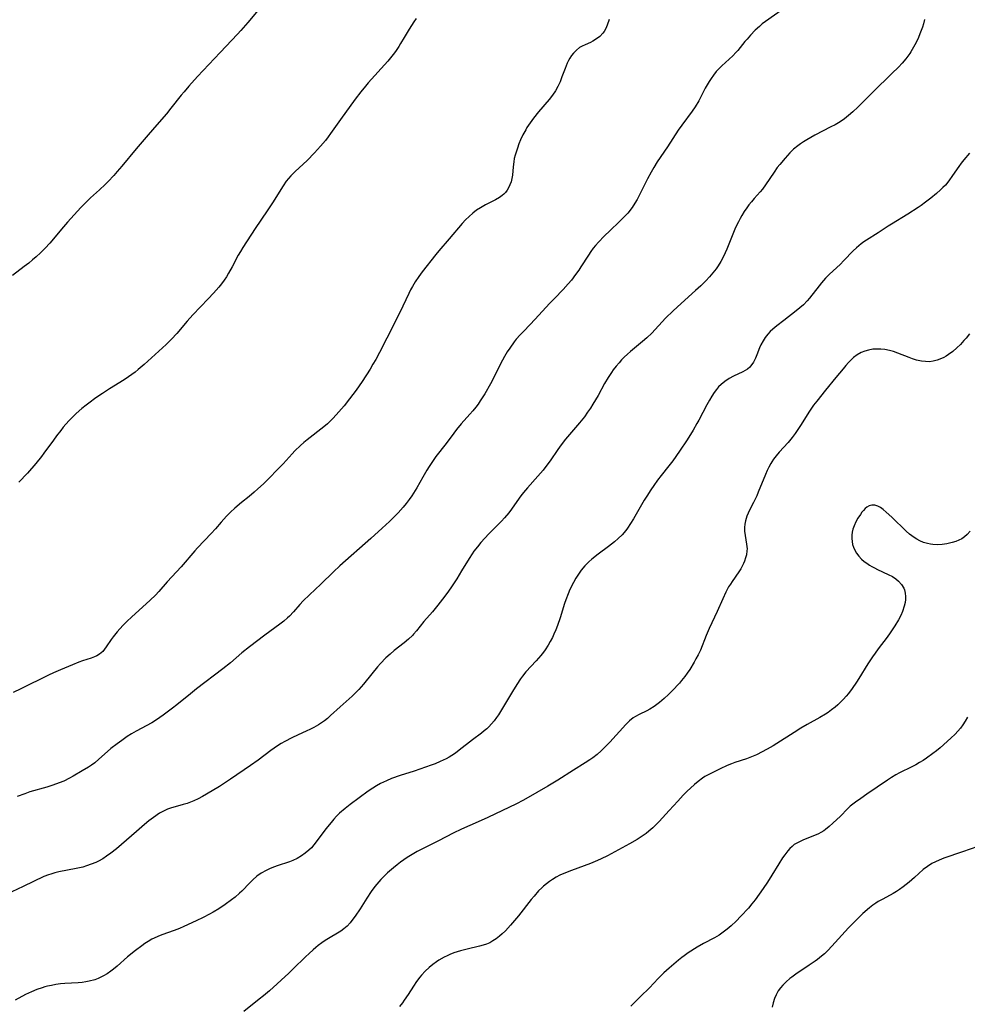
# Model space of a CAD drawing. Units: inches. Extents: x 2027506 to 2032954, y 252884 to 258242.
# Drawn here: x 2029394 to 2029555, y 255525 to 255692 of the extents above; entities that cross this region are included whole.
import ezdxf

# ---------------------------------------------------------------- set-up
doc = ezdxf.new("R2010")
doc.units = ezdxf.units.IN
doc.header["$MEASUREMENT"] = 0
doc.layers.add('c_13_T12S_R17E', color=224, linetype='Continuous')

msp = doc.modelspace()

# ---------------------------------------------------------------- linework, layer by layer
at = {"layer": 'c_13_T12S_R17E'}
for points in [[(2029434.56, 255694.24, 1102), (2029432.55, 255691.8, 1102), (2029431.35, 255690.42, 1102), (2029430.77, 255689.8, 1102), (2029427.85, 255686.72, 1102), (2029424.01, 255682.6, 1102), (2029422.52, 255680.96, 1102), (2029421.73, 255680.03, 1102), (2029421.23, 255679.43, 1102), (2029419.49, 255677.24, 1102), (2029418.7, 255676.28, 1102), (2029416.67, 255673.94, 1102), (2029415.27, 255672.28, 1102), (2029413.58, 255670.35, 1102), (2029411.16, 255667.4, 1102), (2029410.36, 255666.45, 1102), (2029409.77, 255665.79, 1102), (2029408.83, 255664.79, 1102), (2029408.31, 255664.27, 1102), (2029407.34, 255663.35, 1102), (2029405.8, 255661.97, 1102), (2029405.18, 255661.39, 1102), (2029404.15, 255660.34, 1102), (2029403.02, 255659.11, 1102), (2029401.91, 255657.86, 1102), (2029400.91, 255656.69, 1102), (2029399.53, 255655.01, 1102), (2029398.89, 255654.28, 1102), (2029398.12, 255653.45, 1102), (2029397.31, 255652.65, 1102), (2029396.59, 255652, 1102), (2029395.96, 255651.45, 1102), (2029395.32, 255650.92, 1102), (2029394.56, 255650.31, 1102), (2029392.57, 255648.82, 1102)], [(2029523.59, 255694.12, 1096), (2029520.49, 255691.94, 1096), (2029519.97, 255691.54, 1096), (2029519.47, 255691.13, 1096), (2029518.76, 255690.47, 1096), (2029517.97, 255689.65, 1096), (2029517.37, 255688.98, 1096), (2029517, 255688.54, 1096), (2029515.8, 255687.03, 1096), (2029515.49, 255686.68, 1096), (2029514.98, 255686.15, 1096), (2029513.11, 255684.45, 1096), (2029512.65, 255684, 1096), (2029512.15, 255683.45, 1096), (2029511.65, 255682.83, 1096), (2029511.28, 255682.29, 1096), (2029510.92, 255681.74, 1096), (2029510.28, 255680.61, 1096), (2029509.16, 255678.5, 1096), (2029508.55, 255677.47, 1096), (2029508.05, 255676.73, 1096), (2029506.28, 255674.34, 1096), (2029505.68, 255673.47, 1096), (2029503.86, 255670.68, 1096), (2029502.12, 255668.1, 1096), (2029501.52, 255667.16, 1096), (2029501.06, 255666.38, 1096), (2029500.45, 255665.25, 1096), (2029499, 255662.29, 1096), (2029498.68, 255661.7, 1096), (2029498.33, 255661.12, 1096), (2029497.83, 255660.37, 1096), (2029497.1, 255659.42, 1096), (2029496.76, 255659.03, 1096), (2029496.22, 255658.46, 1096), (2029495.66, 255657.91, 1096), (2029494.1, 255656.46, 1096), (2029493.11, 255655.5, 1096), (2029492.13, 255654.45, 1096), (2029491.65, 255653.9, 1096), (2029491.25, 255653.42, 1096), (2029490.85, 255652.89, 1096), (2029490.41, 255652.26, 1096), (2029489.14, 255650.28, 1096), (2029488.77, 255649.72, 1096), (2029488.22, 255648.95, 1096), (2029487.52, 255648.03, 1096), (2029486.99, 255647.39, 1096), (2029486.14, 255646.44, 1096), (2029484.65, 255644.92, 1096), (2029483.83, 255644.05, 1096), (2029481.4, 255641.37, 1096), (2029479.48, 255639.4, 1096), (2029478.85, 255638.74, 1096), (2029478.17, 255637.96, 1096), (2029477.83, 255637.54, 1096), (2029477.06, 255636.48, 1096), (2029476.64, 255635.84, 1096), (2029476.14, 255635.01, 1096), (2029475.5, 255633.78, 1096), (2029474.49, 255631.72, 1096), (2029473.8, 255630.41, 1096), (2029472.8, 255628.69, 1096), (2029472.04, 255627.49, 1096), (2029471.67, 255626.94, 1096), (2029471.27, 255626.41, 1096), (2029470.77, 255625.78, 1096), (2029470.29, 255625.22, 1096), (2029468.82, 255623.58, 1096), (2029468.01, 255622.62, 1096), (2029467.55, 255622.02, 1096), (2029466.25, 255620.28, 1096), (2029464.52, 255618.02, 1096), (2029463.79, 255617.01, 1096), (2029463.36, 255616.37, 1096), (2029462.95, 255615.72, 1096), (2029462.26, 255614.54, 1096), (2029461.26, 255612.74, 1096), (2029460.98, 255612.25, 1096), (2029460.42, 255611.38, 1096), (2029459.94, 255610.72, 1096), (2029459.44, 255610.08, 1096), (2029458.92, 255609.45, 1096), (2029458.07, 255608.49, 1096), (2029457.22, 255607.6, 1096), (2029456.61, 255606.98, 1096), (2029455.39, 255605.84, 1096), (2029453.47, 255604.12, 1096), (2029448.19, 255599.45, 1096), (2029447.12, 255598.47, 1096), (2029444.97, 255596.34, 1096), (2029443, 255594.52, 1096), (2029441.96, 255593.5, 1096), (2029441.4, 255592.92, 1096), (2029440.3, 255591.67, 1096), (2029439.63, 255590.94, 1096), (2029439.29, 255590.61, 1096), (2029438.67, 255590.06, 1096), (2029438.01, 255589.53, 1096), (2029435.46, 255587.68, 1096), (2029432.85, 255585.72, 1096), (2029431.54, 255584.67, 1096), (2029429.58, 255583.01, 1096), (2029428.32, 255581.98, 1096), (2029423.83, 255578.54, 1096), (2029422.8, 255577.74, 1096), (2029420.46, 255575.83, 1096), (2029419.74, 255575.26, 1096), (2029418.15, 255574.08, 1096), (2029417.02, 255573.3, 1096), (2029416.22, 255572.8, 1096), (2029413.57, 255571.38, 1096), (2029412.8, 255570.92, 1096), (2029412.05, 255570.44, 1096), (2029411.12, 255569.81, 1096), (2029410.33, 255569.23, 1096), (2029409.28, 255568.4, 1096), (2029408.68, 255567.9, 1096), (2029407.23, 255566.59, 1096), (2029406.53, 255566.01, 1096), (2029406.01, 255565.62, 1096), (2029405.47, 255565.25, 1096), (2029404.42, 255564.61, 1096), (2029402.85, 255563.71, 1096), (2029402.24, 255563.38, 1096), (2029401.26, 255562.9, 1096), (2029400.51, 255562.6, 1096), (2029399.41, 255562.21, 1096), (2029398.38, 255561.88, 1096), (2029395.53, 255561.06, 1096), (2029394.63, 255560.75, 1096), (2029393.36, 255560.28, 1096)], [(2029547.54, 255692.3, 1094), (2029547.34, 255691.56, 1094), (2029547.17, 255691, 1094), (2029546.98, 255690.45, 1094), (2029546.75, 255689.84, 1094), (2029546.49, 255689.23, 1094), (2029546.1, 255688.41, 1094), (2029545.67, 255687.6, 1094), (2029545.2, 255686.82, 1094), (2029545.01, 255686.53, 1094), (2029544.33, 255685.61, 1094), (2029543.71, 255684.87, 1094), (2029543.09, 255684.2, 1094), (2029542, 255683.1, 1094), (2029538.83, 255680.02, 1094), (2029536.2, 255677.41, 1094), (2029535.33, 255676.59, 1094), (2029534.64, 255676, 1094), (2029533.92, 255675.44, 1094), (2029533.17, 255674.92, 1094), (2029532.35, 255674.43, 1094), (2029531.64, 255674.04, 1094), (2029528.89, 255672.63, 1094), (2029528.2, 255672.26, 1094), (2029527.53, 255671.87, 1094), (2029526.99, 255671.53, 1094), (2029526.48, 255671.19, 1094), (2029525.98, 255670.82, 1094), (2029525.29, 255670.25, 1094), (2029524.63, 255669.62, 1094), (2029523.83, 255668.74, 1094), (2029522.93, 255667.66, 1094), (2029522.52, 255667.13, 1094), (2029521.97, 255666.37, 1094), (2029520.51, 255664.2, 1094), (2029520, 255663.49, 1094), (2029519.59, 255663.01, 1094), (2029518.58, 255661.88, 1094), (2029518.11, 255661.32, 1094), (2029517.7, 255660.81, 1094), (2029517.32, 255660.29, 1094), (2029516.89, 255659.66, 1094), (2029516.49, 255659, 1094), (2029516.18, 255658.46, 1094), (2029515.91, 255657.94, 1094), (2029515.43, 255656.96, 1094), (2029515.06, 255656.08, 1094), (2029513.94, 255653.25, 1094), (2029513.67, 255652.64, 1094), (2029513.39, 255652.04, 1094), (2029512.94, 255651.19, 1094), (2029512.48, 255650.45, 1094), (2029512.12, 255649.94, 1094), (2029511.56, 255649.25, 1094), (2029510.98, 255648.57, 1094), (2029510.38, 255647.92, 1094), (2029509.53, 255647.05, 1094), (2029508.64, 255646.23, 1094), (2029506.16, 255644.04, 1094), (2029504.8, 255642.78, 1094), (2029503.54, 255641.53, 1094), (2029501.19, 255639.03, 1094), (2029500.37, 255638.23, 1094), (2029499.63, 255637.57, 1094), (2029497.55, 255635.87, 1094), (2029497.08, 255635.46, 1094), (2029496.51, 255634.92, 1094), (2029496.06, 255634.46, 1094), (2029495.62, 255633.97, 1094), (2029495.12, 255633.39, 1094), (2029494.64, 255632.78, 1094), (2029494.33, 255632.34, 1094), (2029493.76, 255631.47, 1094), (2029493.17, 255630.46, 1094), (2029492.07, 255628.43, 1094), (2029491.63, 255627.66, 1094), (2029491.18, 255626.91, 1094), (2029490.77, 255626.28, 1094), (2029490.27, 255625.55, 1094), (2029489.73, 255624.81, 1094), (2029488.89, 255623.75, 1094), (2029486.55, 255621, 1094), (2029485.79, 255620.04, 1094), (2029485.2, 255619.21, 1094), (2029483.9, 255617.29, 1094), (2029483.19, 255616.33, 1094), (2029482.71, 255615.72, 1094), (2029481.85, 255614.71, 1094), (2029480.08, 255612.74, 1094), (2029479.71, 255612.32, 1094), (2029479.11, 255611.57, 1094), (2029478.68, 255610.99, 1094), (2029477.37, 255609.09, 1094), (2029476.91, 255608.48, 1094), (2029476.17, 255607.62, 1094), (2029475.63, 255607.04, 1094), (2029473.49, 255604.88, 1094), (2029472.81, 255604.18, 1094), (2029472.16, 255603.45, 1094), (2029471.55, 255602.72, 1094), (2029470.97, 255601.96, 1094), (2029470.65, 255601.5, 1094), (2029470.15, 255600.72, 1094), (2029468.88, 255598.59, 1094), (2029468.05, 255597.25, 1094), (2029467.28, 255596.08, 1094), (2029466.51, 255594.99, 1094), (2029465.64, 255593.83, 1094), (2029464.81, 255592.76, 1094), (2029463.91, 255591.67, 1094), (2029462.48, 255589.99, 1094), (2029461.23, 255588.44, 1094), (2029460.7, 255587.83, 1094), (2029460.5, 255587.62, 1094), (2029459.84, 255587, 1094), (2029459.14, 255586.41, 1094), (2029457.43, 255585.07, 1094), (2029456.71, 255584.46, 1094), (2029456.02, 255583.82, 1094), (2029455.11, 255582.87, 1094), (2029454.6, 255582.28, 1094), (2029453.61, 255581.09, 1094), (2029452.2, 255579.33, 1094), (2029451.4, 255578.45, 1094), (2029450.83, 255577.87, 1094), (2029450.25, 255577.32, 1094), (2029448.21, 255575.49, 1094), (2029446.62, 255574.01, 1094), (2029446.07, 255573.52, 1094), (2029445.55, 255573.1, 1094), (2029445.06, 255572.76, 1094), (2029444.56, 255572.44, 1094), (2029443.76, 255571.98, 1094), (2029443.22, 255571.7, 1094), (2029442.48, 255571.36, 1094), (2029441.09, 255570.76, 1094), (2029440.01, 255570.26, 1094), (2029438.83, 255569.62, 1094), (2029438.21, 255569.25, 1094), (2029437.59, 255568.87, 1094), (2029436.46, 255568.07, 1094), (2029434.28, 255566.42, 1094), (2029433.02, 255565.52, 1094), (2029429.61, 255563.19, 1094), (2029427.71, 255561.96, 1094), (2029426.48, 255561.22, 1094), (2029424.84, 255560.28, 1094), (2029424.11, 255559.89, 1094), (2029423.37, 255559.53, 1094), (2029422.82, 255559.3, 1094), (2029422.25, 255559.09, 1094), (2029421.58, 255558.89, 1094), (2029420.22, 255558.53, 1094), (2029419.55, 255558.33, 1094), (2029418.92, 255558.11, 1094), (2029418.32, 255557.84, 1094), (2029417.52, 255557.41, 1094), (2029416.5, 255556.71, 1094), (2029415.75, 255556.13, 1094), (2029415, 255555.52, 1094), (2029413.63, 255554.35, 1094), (2029411.09, 255552.13, 1094), (2029410.22, 255551.39, 1094), (2029409.29, 255550.65, 1094), (2029408.56, 255550.12, 1094), (2029407.89, 255549.69, 1094), (2029407.19, 255549.3, 1094), (2029406.72, 255549.07, 1094), (2029405.94, 255548.75, 1094), (2029405.13, 255548.48, 1094), (2029404.5, 255548.29, 1094), (2029403.35, 255548.03, 1094), (2029400.42, 255547.46, 1094), (2029399.75, 255547.29, 1094), (2029399.09, 255547.1, 1094), (2029398.69, 255546.97, 1094), (2029397.91, 255546.65, 1094), (2029394.38, 255544.95, 1094), (2029392.43, 255544.08, 1094)], [(2029493.94, 255692.31, 1098), (2029493.6, 255691.33, 1098), (2029493.36, 255690.77, 1098), (2029493.07, 255690.25, 1098), (2029492.89, 255689.98, 1098), (2029492.38, 255689.44, 1098), (2029491.8, 255688.99, 1098), (2029491.17, 255688.62, 1098), (2029490.76, 255688.42, 1098), (2029489.84, 255688.02, 1098), (2029489.34, 255687.78, 1098), (2029488.93, 255687.54, 1098), (2029488.38, 255687.11, 1098), (2029487.88, 255686.6, 1098), (2029487.55, 255686.17, 1098), (2029487.25, 255685.71, 1098), (2029487.03, 255685.31, 1098), (2029486.82, 255684.89, 1098), (2029486.45, 255683.98, 1098), (2029485.92, 255682.56, 1098), (2029485.6, 255681.73, 1098), (2029485.22, 255680.92, 1098), (2029484.81, 255680.18, 1098), (2029484.3, 255679.44, 1098), (2029483.74, 255678.72, 1098), (2029481.96, 255676.6, 1098), (2029481.09, 255675.52, 1098), (2029480.51, 255674.74, 1098), (2029479.98, 255673.94, 1098), (2029479.76, 255673.57, 1098), (2029479.3, 255672.72, 1098), (2029478.9, 255671.85, 1098), (2029478.62, 255671.15, 1098), (2029478.36, 255670.45, 1098), (2029478.13, 255669.75, 1098), (2029477.98, 255669.24, 1098), (2029477.83, 255668.67, 1098), (2029477.73, 255668.1, 1098), (2029477.63, 255667.28, 1098), (2029477.51, 255665.85, 1098), (2029477.42, 255665.26, 1098), (2029477.28, 255664.71, 1098), (2029477.09, 255664.18, 1098), (2029476.86, 255663.68, 1098), (2029476.62, 255663.28, 1098), (2029476.34, 255662.9, 1098), (2029476.05, 255662.6, 1098), (2029475.79, 255662.38, 1098), (2029475.3, 255662.03, 1098), (2029474.65, 255661.67, 1098), (2029472.92, 255660.8, 1098), (2029472.08, 255660.31, 1098), (2029471.42, 255659.88, 1098), (2029470.79, 255659.4, 1098), (2029470.17, 255658.85, 1098), (2029469.56, 255658.26, 1098), (2029468.98, 255657.64, 1098), (2029466.74, 255655.01, 1098), (2029465, 255653.02, 1098), (2029464.48, 255652.38, 1098), (2029462.18, 255649.43, 1098), (2029461.6, 255648.65, 1098), (2029460.97, 255647.73, 1098), (2029460.5, 255646.95, 1098), (2029460.18, 255646.36, 1098), (2029459.89, 255645.75, 1098), (2029458.89, 255643.59, 1098), (2029457.93, 255641.61, 1098), (2029456.19, 255638.18, 1098), (2029454.91, 255635.7, 1098), (2029454.27, 255634.5, 1098), (2029453.81, 255633.71, 1098), (2029453.31, 255632.9, 1098), (2029451.98, 255630.78, 1098), (2029451.49, 255630.04, 1098), (2029450.96, 255629.29, 1098), (2029449.84, 255627.84, 1098), (2029448.91, 255626.68, 1098), (2029448.02, 255625.63, 1098), (2029447.07, 255624.58, 1098), (2029446.59, 255624.08, 1098), (2029446.06, 255623.58, 1098), (2029445.48, 255623.08, 1098), (2029442.63, 255620.89, 1098), (2029442.05, 255620.41, 1098), (2029441.48, 255619.9, 1098), (2029440.56, 255619, 1098), (2029440.08, 255618.49, 1098), (2029438.54, 255616.82, 1098), (2029437.76, 255615.99, 1098), (2029436.02, 255614.22, 1098), (2029435.19, 255613.4, 1098), (2029434.26, 255612.53, 1098), (2029433.63, 255611.98, 1098), (2029432.77, 255611.26, 1098), (2029431.48, 255610.23, 1098), (2029430.32, 255609.25, 1098), (2029429.61, 255608.6, 1098), (2029428.93, 255607.92, 1098), (2029428.01, 255606.89, 1098), (2029427.03, 255605.76, 1098), (2029426.33, 255604.97, 1098), (2029424.01, 255602.54, 1098), (2029423.54, 255602, 1098), (2029421.23, 255599.3, 1098), (2029418.86, 255596.73, 1098), (2029417.41, 255595.1, 1098), (2029416.83, 255594.49, 1098), (2029415.93, 255593.61, 1098), (2029412.79, 255590.76, 1098), (2029412.06, 255590.05, 1098), (2029411.33, 255589.31, 1098), (2029410.34, 255588.24, 1098), (2029409.65, 255587.39, 1098), (2029409.33, 255586.95, 1098), (2029408.5, 255585.68, 1098), (2029408.21, 255585.29, 1098), (2029407.9, 255584.93, 1098), (2029407.32, 255584.45, 1098), (2029406.91, 255584.2, 1098), (2029406.47, 255584, 1098), (2029405.91, 255583.8, 1098), (2029404.48, 255583.33, 1098), (2029403.82, 255583.09, 1098), (2029402.76, 255582.66, 1098), (2029400.72, 255581.8, 1098), (2029399.51, 255581.26, 1098), (2029398.66, 255580.86, 1098), (2029393.99, 255578.55, 1098), (2029392.69, 255577.94, 1098)], [(2029461.16, 255692.49, 1100), (2029460.76, 255691.92, 1100), (2029460.35, 255691.3, 1100), (2029459.97, 255690.67, 1100), (2029459.12, 255689.22, 1100), (2029458.5, 255688.2, 1100), (2029458.18, 255687.7, 1100), (2029457.62, 255686.89, 1100), (2029457.23, 255686.37, 1100), (2029456.31, 255685.24, 1100), (2029453.02, 255681.52, 1100), (2029452.54, 255680.96, 1100), (2029451.75, 255680.01, 1100), (2029450.81, 255678.78, 1100), (2029448.28, 255675.33, 1100), (2029446.61, 255672.94, 1100), (2029446.18, 255672.34, 1100), (2029445.74, 255671.76, 1100), (2029444.89, 255670.75, 1100), (2029443.87, 255669.65, 1100), (2029442.61, 255668.37, 1100), (2029440.6, 255666.5, 1100), (2029440.23, 255666.13, 1100), (2029439.86, 255665.75, 1100), (2029439.46, 255665.29, 1100), (2029439.08, 255664.82, 1100), (2029438.53, 255664.04, 1100), (2029436.73, 255661.16, 1100), (2029435.84, 255659.78, 1100), (2029433.82, 255656.8, 1100), (2029431.67, 255653.55, 1100), (2029431.28, 255652.9, 1100), (2029430.92, 255652.26, 1100), (2029429.89, 255650.25, 1100), (2029429.29, 255649.18, 1100), (2029428.93, 255648.59, 1100), (2029428.55, 255648.03, 1100), (2029428.09, 255647.41, 1100), (2029427.6, 255646.8, 1100), (2029426.73, 255645.82, 1100), (2029425.82, 255644.83, 1100), (2029423.21, 255642.1, 1100), (2029422.25, 255641.03, 1100), (2029420.46, 255638.95, 1100), (2029419.58, 255637.99, 1100), (2029418.66, 255637.07, 1100), (2029414.92, 255633.66, 1100), (2029413.9, 255632.8, 1100), (2029413.38, 255632.39, 1100), (2029412.27, 255631.59, 1100), (2029411.52, 255631.1, 1100), (2029409.06, 255629.53, 1100), (2029407.84, 255628.73, 1100), (2029406.74, 255627.99, 1100), (2029405.53, 255627.13, 1100), (2029405.05, 255626.78, 1100), (2029404.33, 255626.2, 1100), (2029403.39, 255625.36, 1100), (2029402.79, 255624.77, 1100), (2029402.15, 255624.1, 1100), (2029401.19, 255623.01, 1100), (2029400.76, 255622.49, 1100), (2029400.03, 255621.55, 1100), (2029399.5, 255620.83, 1100), (2029397.9, 255618.59, 1100), (2029397.48, 255618.04, 1100), (2029396.5, 255616.86, 1100), (2029395.08, 255615.23, 1100), (2029393.65, 255613.68, 1100)], [(2029555.17, 255669.56, 1092), (2029554.23, 255668.46, 1092), (2029553.77, 255667.88, 1092), (2029553.35, 255667.3, 1092), (2029552.29, 255665.77, 1092), (2029551.65, 255664.88, 1092), (2029551.07, 255664.17, 1092), (2029550.67, 255663.74, 1092), (2029550.25, 255663.33, 1092), (2029549.59, 255662.74, 1092), (2029548.62, 255661.94, 1092), (2029547.72, 255661.25, 1092), (2029546.95, 255660.68, 1092), (2029546.45, 255660.34, 1092), (2029544.68, 255659.2, 1092), (2029541.94, 255657.55, 1092), (2029541.37, 255657.19, 1092), (2029539.65, 255656.05, 1092), (2029537.65, 255654.81, 1092), (2029537.2, 255654.51, 1092), (2029536.77, 255654.19, 1092), (2029536.37, 255653.86, 1092), (2029535.98, 255653.52, 1092), (2029535.43, 255652.99, 1092), (2029533.84, 255651.35, 1092), (2029533.17, 255650.69, 1092), (2029531.38, 255649, 1092), (2029530.73, 255648.33, 1092), (2029530.05, 255647.56, 1092), (2029529.62, 255647.03, 1092), (2029528.01, 255644.97, 1092), (2029527.61, 255644.51, 1092), (2029526.96, 255643.83, 1092), (2029526.37, 255643.3, 1092), (2029525.75, 255642.8, 1092), (2029523.6, 255641.17, 1092), (2029522.41, 255640.24, 1092), (2029521.74, 255639.67, 1092), (2029521.31, 255639.26, 1092), (2029520.9, 255638.82, 1092), (2029520.46, 255638.28, 1092), (2029520.09, 255637.71, 1092), (2029519.74, 255637.03, 1092), (2029519.5, 255636.5, 1092), (2029519.05, 255635.32, 1092), (2029518.8, 255634.75, 1092), (2029518.45, 255634.06, 1092), (2029518.04, 255633.44, 1092), (2029517.83, 255633.2, 1092), (2029517.45, 255632.87, 1092), (2029516.68, 255632.41, 1092), (2029515.1, 255631.69, 1092), (2029514.34, 255631.28, 1092), (2029513.6, 255630.8, 1092), (2029512.96, 255630.27, 1092), (2029512.55, 255629.86, 1092), (2029512.17, 255629.42, 1092), (2029511.78, 255628.91, 1092), (2029511.37, 255628.28, 1092), (2029510.98, 255627.63, 1092), (2029510.52, 255626.82, 1092), (2029509.19, 255624.21, 1092), (2029508.87, 255623.63, 1092), (2029508.24, 255622.54, 1092), (2029507.2, 255620.87, 1092), (2029505.91, 255618.94, 1092), (2029504.78, 255617.33, 1092), (2029504.11, 255616.44, 1092), (2029502.78, 255614.8, 1092), (2029502.18, 255614.02, 1092), (2029501.51, 255613.1, 1092), (2029501.02, 255612.4, 1092), (2029500.32, 255611.32, 1092), (2029499.89, 255610.6, 1092), (2029498.09, 255607.44, 1092), (2029497.59, 255606.64, 1092), (2029497.06, 255605.86, 1092), (2029496.77, 255605.47, 1092), (2029496.15, 255604.76, 1092), (2029495.49, 255604.09, 1092), (2029494.87, 255603.55, 1092), (2029493.84, 255602.74, 1092), (2029492.07, 255601.44, 1092), (2029491.01, 255600.58, 1092), (2029490.49, 255600.12, 1092), (2029489.82, 255599.46, 1092), (2029489.2, 255598.75, 1092), (2029488.72, 255598.07, 1092), (2029488.29, 255597.37, 1092), (2029487.89, 255596.64, 1092), (2029487.29, 255595.44, 1092), (2029486.97, 255594.73, 1092), (2029486.56, 255593.68, 1092), (2029486.35, 255593.09, 1092), (2029485.6, 255590.62, 1092), (2029485.17, 255589.33, 1092), (2029484.88, 255588.58, 1092), (2029484.57, 255587.85, 1092), (2029484.3, 255587.31, 1092), (2029483.94, 255586.63, 1092), (2029483.56, 255585.97, 1092), (2029483.07, 255585.2, 1092), (2029482.79, 255584.8, 1092), (2029482.34, 255584.21, 1092), (2029481.56, 255583.3, 1092), (2029479.81, 255581.44, 1092), (2029479.23, 255580.74, 1092), (2029478.9, 255580.29, 1092), (2029478.24, 255579.28, 1092), (2029477.53, 255578.13, 1092), (2029475.14, 255574.16, 1092), (2029474.82, 255573.68, 1092), (2029474.41, 255573.12, 1092), (2029473.97, 255572.59, 1092), (2029473.48, 255572.09, 1092), (2029473.15, 255571.79, 1092), (2029472.71, 255571.41, 1092), (2029472.25, 255571.05, 1092), (2029470.7, 255569.89, 1092), (2029468.48, 255568.12, 1092), (2029467.85, 255567.65, 1092), (2029467.2, 255567.22, 1092), (2029466.75, 255566.96, 1092), (2029466.25, 255566.68, 1092), (2029465.22, 255566.19, 1092), (2029464.36, 255565.83, 1092), (2029463.68, 255565.58, 1092), (2029460.83, 255564.6, 1092), (2029458.44, 255563.83, 1092), (2029456.97, 255563.31, 1092), (2029456.11, 255562.95, 1092), (2029455.08, 255562.46, 1092), (2029454.42, 255562.1, 1092), (2029453.78, 255561.71, 1092), (2029453.02, 255561.19, 1092), (2029449.92, 255558.91, 1092), (2029449.08, 255558.24, 1092), (2029448.14, 255557.41, 1092), (2029447.63, 255556.91, 1092), (2029447.17, 255556.42, 1092), (2029446.7, 255555.88, 1092), (2029445.82, 255554.77, 1092), (2029444.17, 255552.55, 1092), (2029443.79, 255552.07, 1092), (2029443.35, 255551.57, 1092), (2029442.93, 255551.16, 1092), (2029442.31, 255550.63, 1092), (2029441.64, 255550.17, 1092), (2029440.93, 255549.76, 1092), (2029440.2, 255549.41, 1092), (2029439.62, 255549.19, 1092), (2029437.54, 255548.5, 1092), (2029437.06, 255548.32, 1092), (2029436.37, 255548.04, 1092), (2029435.68, 255547.72, 1092), (2029434.84, 255547.24, 1092), (2029434.1, 255546.72, 1092), (2029433.41, 255546.13, 1092), (2029432.87, 255545.62, 1092), (2029431.51, 255544.21, 1092), (2029431.11, 255543.83, 1092), (2029430.4, 255543.19, 1092), (2029429.79, 255542.7, 1092), (2029428.7, 255541.9, 1092), (2029427.6, 255541.17, 1092), (2029426.67, 255540.61, 1092), (2029426.02, 255540.25, 1092), (2029424.96, 255539.71, 1092), (2029423.78, 255539.14, 1092), (2029421.68, 255538.19, 1092), (2029420.91, 255537.85, 1092), (2029420.02, 255537.49, 1092), (2029417.94, 255536.74, 1092), (2029417.23, 255536.47, 1092), (2029416.65, 255536.22, 1092), (2029416.23, 255536.01, 1092), (2029415.6, 255535.65, 1092), (2029415.05, 255535.3, 1092), (2029414.51, 255534.92, 1092), (2029413.46, 255534.11, 1092), (2029412.11, 255533, 1092), (2029410.33, 255531.42, 1092), (2029409.74, 255530.92, 1092), (2029409.29, 255530.57, 1092), (2029408.67, 255530.14, 1092), (2029408.02, 255529.77, 1092), (2029407.59, 255529.55, 1092), (2029407.14, 255529.35, 1092), (2029406.53, 255529.13, 1092), (2029405.61, 255528.89, 1092), (2029405, 255528.77, 1092), (2029404.37, 255528.68, 1092), (2029403.71, 255528.62, 1092), (2029401.43, 255528.48, 1092), (2029400.73, 255528.41, 1092), (2029399.91, 255528.3, 1092), (2029399.21, 255528.18, 1092), (2029398.52, 255528.03, 1092), (2029398.05, 255527.91, 1092), (2029397.58, 255527.77, 1092), (2029396.68, 255527.46, 1092), (2029395.8, 255527.1, 1092), (2029394.78, 255526.6, 1092), (2029393.04, 255525.65, 1092)], [(2029555.15, 255638.87, 1090), (2029554.6, 255638.17, 1090), (2029554.22, 255637.73, 1090), (2029553.63, 255637.1, 1090), (2029553.01, 255636.5, 1090), (2029552.32, 255635.91, 1090), (2029551.61, 255635.38, 1090), (2029551.22, 255635.12, 1090), (2029550.82, 255634.89, 1090), (2029550.42, 255634.69, 1090), (2029549.66, 255634.4, 1090), (2029549.02, 255634.23, 1090), (2029548.37, 255634.15, 1090), (2029547.69, 255634.16, 1090), (2029547, 255634.25, 1090), (2029546.17, 255634.44, 1090), (2029545.51, 255634.64, 1090), (2029544.95, 255634.84, 1090), (2029542.99, 255635.6, 1090), (2029542.25, 255635.86, 1090), (2029541.57, 255636.05, 1090), (2029540.77, 255636.22, 1090), (2029540.1, 255636.3, 1090), (2029539.43, 255636.31, 1090), (2029538.75, 255636.26, 1090), (2029538.02, 255636.13, 1090), (2029537.38, 255635.95, 1090), (2029536.77, 255635.69, 1090), (2029536.1, 255635.31, 1090), (2029535.49, 255634.85, 1090), (2029535.04, 255634.45, 1090), (2029534.61, 255634.01, 1090), (2029534.14, 255633.5, 1090), (2029533.68, 255632.96, 1090), (2029532.47, 255631.49, 1090), (2029530.68, 255629.3, 1090), (2029529.21, 255627.45, 1090), (2029528.68, 255626.75, 1090), (2029527.96, 255625.73, 1090), (2029526.43, 255623.3, 1090), (2029525.99, 255622.63, 1090), (2029525.53, 255621.97, 1090), (2029525.04, 255621.3, 1090), (2029524.35, 255620.44, 1090), (2029522.84, 255618.76, 1090), (2029522.35, 255618.18, 1090), (2029521.89, 255617.58, 1090), (2029521.57, 255617.12, 1090), (2029521.4, 255616.83, 1090), (2029521.08, 255616.26, 1090), (2029520.78, 255615.64, 1090), (2029520.5, 255615, 1090), (2029519.28, 255611.98, 1090), (2029519.01, 255611.37, 1090), (2029518.46, 255610.2, 1090), (2029517.81, 255608.95, 1090), (2029517.55, 255608.42, 1090), (2029517.33, 255607.88, 1090), (2029517.1, 255607.1, 1090), (2029517, 255606.54, 1090), (2029516.95, 255605.98, 1090), (2029516.96, 255605.33, 1090), (2029517.04, 255604.64, 1090), (2029517.31, 255603.17, 1090), (2029517.38, 255602.38, 1090), (2029517.36, 255602.02, 1090), (2029517.27, 255601.35, 1090), (2029517.13, 255600.81, 1090), (2029516.94, 255600.26, 1090), (2029516.77, 255599.84, 1090), (2029516.57, 255599.43, 1090), (2029516.3, 255598.95, 1090), (2029516, 255598.47, 1090), (2029514.85, 255596.83, 1090), (2029514.54, 255596.36, 1090), (2029514.25, 255595.87, 1090), (2029513.78, 255594.98, 1090), (2029513.26, 255593.87, 1090), (2029512.31, 255591.72, 1090), (2029510.94, 255588.79, 1090), (2029510.43, 255587.6, 1090), (2029509.45, 255585.16, 1090), (2029509.08, 255584.35, 1090), (2029508.7, 255583.64, 1090), (2029508.38, 255583.08, 1090), (2029507.63, 255581.87, 1090), (2029507.2, 255581.24, 1090), (2029506.8, 255580.67, 1090), (2029506.26, 255579.99, 1090), (2029505.87, 255579.53, 1090), (2029504.65, 255578.21, 1090), (2029504.03, 255577.58, 1090), (2029503.31, 255576.93, 1090), (2029502.49, 255576.24, 1090), (2029501.58, 255575.56, 1090), (2029500.88, 255575.11, 1090), (2029500.34, 255574.82, 1090), (2029499.03, 255574.19, 1090), (2029498.42, 255573.87, 1090), (2029498.03, 255573.62, 1090), (2029497.38, 255573.11, 1090), (2029496.78, 255572.52, 1090), (2029494.06, 255569.5, 1090), (2029493.21, 255568.64, 1090), (2029492.6, 255568.04, 1090), (2029491.89, 255567.42, 1090), (2029491.16, 255566.83, 1090), (2029490.67, 255566.48, 1090), (2029489.89, 255565.98, 1090), (2029487.86, 255564.75, 1090), (2029485.22, 255563.07, 1090), (2029483.55, 255562.03, 1090), (2029481.68, 255560.93, 1090), (2029479.79, 255559.86, 1090), (2029479.3, 255559.6, 1090), (2029478.21, 255559.05, 1090), (2029473.34, 255556.7, 1090), (2029471.68, 255555.95, 1090), (2029468.87, 255554.72, 1090), (2029467.45, 255554.04, 1090), (2029464.93, 255552.73, 1090), (2029462.24, 255551.39, 1090), (2029461.32, 255550.91, 1090), (2029460.46, 255550.41, 1090), (2029459.62, 255549.89, 1090), (2029459.06, 255549.51, 1090), (2029458.51, 255549.11, 1090), (2029457.9, 255548.65, 1090), (2029457.3, 255548.16, 1090), (2029456.3, 255547.28, 1090), (2029455.55, 255546.58, 1090), (2029455.17, 255546.19, 1090), (2029454.45, 255545.38, 1090), (2029454.11, 255544.96, 1090), (2029453.51, 255544.13, 1090), (2029452.76, 255542.99, 1090), (2029451.63, 255541.19, 1090), (2029450.79, 255539.93, 1090), (2029450.41, 255539.42, 1090), (2029449.92, 255538.81, 1090), (2029449.41, 255538.26, 1090), (2029448.86, 255537.76, 1090), (2029448.37, 255537.41, 1090), (2029447.76, 255537.03, 1090), (2029446.55, 255536.33, 1090), (2029445.69, 255535.79, 1090), (2029445.1, 255535.39, 1090), (2029444.52, 255534.95, 1090), (2029444.08, 255534.6, 1090), (2029443.65, 255534.24, 1090), (2029442.95, 255533.59, 1090), (2029442.33, 255533.01, 1090), (2029440.27, 255530.96, 1090), (2029439.5, 255530.23, 1090), (2029436.21, 255527.27, 1090), (2029435.21, 255526.42, 1090), (2029434.48, 255525.84, 1090), (2029431.86, 255523.76, 1090)], [(2029555.28, 255605.35, 1088), (2029554.76, 255604.79, 1088), (2029554.33, 255604.41, 1088), (2029553.87, 255604.08, 1088), (2029553.39, 255603.82, 1088), (2029552.88, 255603.61, 1088), (2029552.25, 255603.41, 1088), (2029551.8, 255603.3, 1088), (2029551.34, 255603.21, 1088), (2029550.52, 255603.1, 1088), (2029549.73, 255603.06, 1088), (2029548.93, 255603.09, 1088), (2029548.52, 255603.14, 1088), (2029548.03, 255603.24, 1088), (2029547.37, 255603.45, 1088), (2029546.73, 255603.72, 1088), (2029546.23, 255603.97, 1088), (2029545.75, 255604.27, 1088), (2029545.35, 255604.55, 1088), (2029544.96, 255604.85, 1088), (2029544.4, 255605.35, 1088), (2029541.95, 255607.76, 1088), (2029541.03, 255608.61, 1088), (2029540.52, 255609.03, 1088), (2029540.06, 255609.36, 1088), (2029539.6, 255609.61, 1088), (2029539.09, 255609.77, 1088), (2029538.6, 255609.79, 1088), (2029538.14, 255609.68, 1088), (2029537.72, 255609.46, 1088), (2029537.42, 255609.2, 1088), (2029537.14, 255608.89, 1088), (2029536.89, 255608.57, 1088), (2029536.63, 255608.21, 1088), (2029536.22, 255607.58, 1088), (2029535.86, 255606.94, 1088), (2029535.55, 255606.27, 1088), (2029535.37, 255605.72, 1088), (2029535.24, 255605.17, 1088), (2029535.17, 255604.65, 1088), (2029535.16, 255604.12, 1088), (2029535.21, 255603.61, 1088), (2029535.3, 255603.11, 1088), (2029535.45, 255602.62, 1088), (2029535.67, 255602.12, 1088), (2029535.96, 255601.64, 1088), (2029536.37, 255601.1, 1088), (2029536.84, 255600.61, 1088), (2029537.3, 255600.21, 1088), (2029537.72, 255599.9, 1088), (2029538.16, 255599.6, 1088), (2029538.59, 255599.34, 1088), (2029539.03, 255599.1, 1088), (2029539.54, 255598.84, 1088), (2029541.34, 255598.02, 1088), (2029542.09, 255597.63, 1088), (2029542.63, 255597.27, 1088), (2029543.11, 255596.88, 1088), (2029543.62, 255596.32, 1088), (2029543.99, 255595.69, 1088), (2029544.12, 255595.36, 1088), (2029544.26, 255594.83, 1088), (2029544.32, 255594.28, 1088), (2029544.31, 255593.72, 1088), (2029544.26, 255593.26, 1088), (2029544.1, 255592.59, 1088), (2029543.8, 255591.73, 1088), (2029543.48, 255591.01, 1088), (2029543.11, 255590.31, 1088), (2029542.49, 255589.25, 1088), (2029541.71, 255588.08, 1088), (2029541.17, 255587.32, 1088), (2029539.68, 255585.36, 1088), (2029539.14, 255584.64, 1088), (2029538.7, 255584, 1088), (2029537.92, 255582.8, 1088), (2029536.38, 255580.3, 1088), (2029535.97, 255579.67, 1088), (2029535.25, 255578.65, 1088), (2029534.6, 255577.79, 1088), (2029534.23, 255577.34, 1088), (2029533.76, 255576.81, 1088), (2029533.27, 255576.3, 1088), (2029532.79, 255575.84, 1088), (2029532.34, 255575.44, 1088), (2029531.75, 255574.97, 1088), (2029531.14, 255574.53, 1088), (2029530.71, 255574.24, 1088), (2029529.76, 255573.67, 1088), (2029527.6, 255572.51, 1088), (2029526.51, 255571.88, 1088), (2029525.36, 255571.15, 1088), (2029522.45, 255569.26, 1088), (2029521.82, 255568.88, 1088), (2029520.79, 255568.3, 1088), (2029518.99, 255567.37, 1088), (2029518.14, 255566.99, 1088), (2029517.26, 255566.67, 1088), (2029515.28, 255566.04, 1088), (2029514.72, 255565.83, 1088), (2029514.01, 255565.54, 1088), (2029512.8, 255564.98, 1088), (2029510.65, 255563.91, 1088), (2029510.22, 255563.67, 1088), (2029509.81, 255563.41, 1088), (2029509.05, 255562.84, 1088), (2029508.42, 255562.29, 1088), (2029507.16, 255561.12, 1088), (2029506.54, 255560.5, 1088), (2029505.59, 255559.5, 1088), (2029504.12, 255557.91, 1088), (2029502.44, 255556.05, 1088), (2029501.98, 255555.55, 1088), (2029501.36, 255554.95, 1088), (2029500.71, 255554.39, 1088), (2029500.21, 255553.99, 1088), (2029499.24, 255553.31, 1088), (2029498.7, 255552.96, 1088), (2029497.4, 255552.21, 1088), (2029493.66, 255550.21, 1088), (2029492.61, 255549.68, 1088), (2029491.96, 255549.38, 1088), (2029490.78, 255548.89, 1088), (2029487.53, 255547.7, 1088), (2029486.27, 255547.19, 1088), (2029485.59, 255546.88, 1088), (2029484.95, 255546.54, 1088), (2029484.33, 255546.17, 1088), (2029483.79, 255545.81, 1088), (2029483.27, 255545.43, 1088), (2029482.76, 255545.01, 1088), (2029482.5, 255544.77, 1088), (2029481.96, 255544.23, 1088), (2029481.18, 255543.35, 1088), (2029480.67, 255542.74, 1088), (2029478.54, 255540, 1088), (2029477.88, 255539.2, 1088), (2029477.19, 255538.4, 1088), (2029476.31, 255537.46, 1088), (2029475.75, 255536.92, 1088), (2029475.32, 255536.55, 1088), (2029474.76, 255536.11, 1088), (2029474.17, 255535.72, 1088), (2029473.65, 255535.43, 1088), (2029473.11, 255535.19, 1088), (2029472.53, 255534.98, 1088), (2029471.92, 255534.82, 1088), (2029469.8, 255534.35, 1088), (2029468.67, 255534.06, 1088), (2029468.1, 255533.89, 1088), (2029467.54, 255533.69, 1088), (2029466.89, 255533.43, 1088), (2029466.4, 255533.2, 1088), (2029465.91, 255532.95, 1088), (2029465.03, 255532.44, 1088), (2029464.61, 255532.16, 1088), (2029463.98, 255531.7, 1088), (2029463.38, 255531.21, 1088), (2029462.69, 255530.57, 1088), (2029462.05, 255529.9, 1088), (2029461.78, 255529.58, 1088), (2029461.2, 255528.83, 1088), (2029460.67, 255528.04, 1088), (2029459.8, 255526.64, 1088), (2029459.13, 255525.64, 1088), (2029458.81, 255525.21, 1088), (2029458.32, 255524.6, 1088)], [(2029554.82, 255573.73, 1086), (2029554.43, 255573.07, 1086), (2029554.02, 255572.43, 1086), (2029553.62, 255571.88, 1086), (2029553.19, 255571.35, 1086), (2029552.73, 255570.85, 1086), (2029552.02, 255570.17, 1086), (2029550.17, 255568.54, 1086), (2029549.56, 255568.03, 1086), (2029548.94, 255567.55, 1086), (2029547.87, 255566.77, 1086), (2029547.29, 255566.39, 1086), (2029546.68, 255566.02, 1086), (2029546.06, 255565.67, 1086), (2029545.37, 255565.32, 1086), (2029543.26, 255564.28, 1086), (2029542.65, 255563.94, 1086), (2029541.94, 255563.51, 1086), (2029541.24, 255563.06, 1086), (2029537.72, 255560.67, 1086), (2029536.69, 255559.95, 1086), (2029535.82, 255559.32, 1086), (2029535.36, 255558.97, 1086), (2029534.92, 255558.6, 1086), (2029534.45, 255558.16, 1086), (2029533.23, 255556.95, 1086), (2029531.94, 255555.73, 1086), (2029531.34, 255555.19, 1086), (2029530.73, 255554.69, 1086), (2029530.41, 255554.46, 1086), (2029529.92, 255554.14, 1086), (2029529.53, 255553.93, 1086), (2029529.12, 255553.75, 1086), (2029526.97, 255552.91, 1086), (2029526.49, 255552.7, 1086), (2029525.82, 255552.36, 1086), (2029525.4, 255552.09, 1086), (2029525.02, 255551.77, 1086), (2029524.65, 255551.41, 1086), (2029524.3, 255551.02, 1086), (2029523.79, 255550.37, 1086), (2029523.41, 255549.84, 1086), (2029522.76, 255548.83, 1086), (2029521.6, 255546.89, 1086), (2029520.85, 255545.7, 1086), (2029520.11, 255544.62, 1086), (2029518.74, 255542.72, 1086), (2029518.21, 255542.04, 1086), (2029517.6, 255541.32, 1086), (2029516.31, 255539.92, 1086), (2029515.51, 255539.11, 1086), (2029514.67, 255538.32, 1086), (2029513.98, 255537.72, 1086), (2029513.31, 255537.19, 1086), (2029512.62, 255536.7, 1086), (2029511.85, 255536.24, 1086), (2029509.97, 255535.3, 1086), (2029508.92, 255534.69, 1086), (2029507.37, 255533.71, 1086), (2029506.67, 255533.22, 1086), (2029506.27, 255532.91, 1086), (2029505.73, 255532.46, 1086), (2029504.12, 255531.09, 1086), (2029503.22, 255530.28, 1086), (2029502.27, 255529.32, 1086), (2029500.79, 255527.75, 1086), (2029499.29, 255526.26, 1086), (2029497.63, 255524.67, 1086)], [(2029556.61, 255551.77, 1084), (2029553.99, 255550.86, 1084), (2029550.81, 255549.77, 1084), (2029550.04, 255549.47, 1084), (2029549.4, 255549.18, 1084), (2029548.78, 255548.86, 1084), (2029548.05, 255548.4, 1084), (2029547.32, 255547.84, 1084), (2029545.81, 255546.49, 1084), (2029544.92, 255545.71, 1084), (2029543.9, 255544.9, 1084), (2029543.29, 255544.46, 1084), (2029542.76, 255544.12, 1084), (2029542.21, 255543.79, 1084), (2029540.42, 255542.84, 1084), (2029539.66, 255542.41, 1084), (2029539.24, 255542.14, 1084), (2029538.74, 255541.78, 1084), (2029538.18, 255541.34, 1084), (2029537.07, 255540.38, 1084), (2029536.52, 255539.87, 1084), (2029535.72, 255539.08, 1084), (2029534.63, 255537.93, 1084), (2029531.79, 255534.81, 1084), (2029531.1, 255534.1, 1084), (2029530.51, 255533.54, 1084), (2029530.05, 255533.15, 1084), (2029529.33, 255532.58, 1084), (2029528.93, 255532.29, 1084), (2029527.93, 255531.6, 1084), (2029525.65, 255530.07, 1084), (2029524.98, 255529.58, 1084), (2029524.64, 255529.32, 1084), (2029524.02, 255528.78, 1084), (2029523.45, 255528.21, 1084), (2029523.05, 255527.74, 1084), (2029522.69, 255527.24, 1084), (2029522.32, 255526.59, 1084), (2029522.03, 255525.92, 1084), (2029521.81, 255525.22, 1084), (2029521.62, 255524.48, 1084)]]:
    msp.add_polyline3d(points, dxfattribs=at)

doc.saveas('drawing.dxf')
